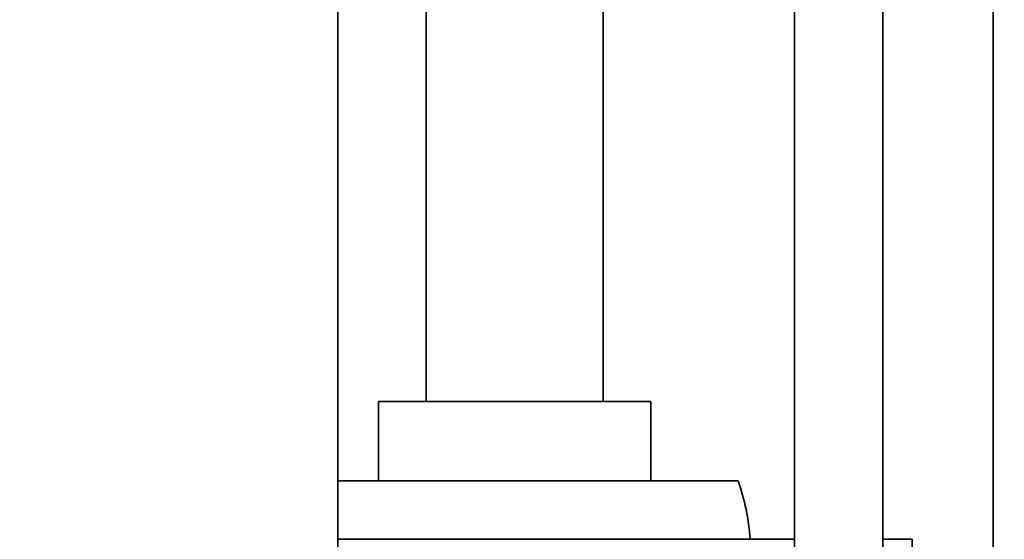
# Model space of a CAD drawing. Extents: x 789 to 12974, y 627 to 1679.
# Drawn here: x 12730 to 12735, y 820 to 822 of the extents above; entities that cross this region are included whole.
import ezdxf

# ---------------------------------------------------------------- set-up
doc = ezdxf.new("R2010")
doc.units = 0
doc.header["$MEASUREMENT"] = 0
doc.layers.get('Defpoints').update_dxf_attribs({"linetype": 'CONTINUOUS'})
doc.layers.add('0100.0 MAIN  LEFT HAND MACHINE TIPOFF', color=7, linetype='CONTINUOUS')
doc.layers.add('Visible Edges(Pearson)', color=7, linetype='CONTINUOUS', lineweight=35)
doc.styles.add('Text1', font='arial.ttf', dxfattribs={"width": 0.95})
doc.dimstyles.new('ACAD DIMS$0', dxfattribs={"dimtxt": 1.5, "dimasz": 1.5, "dimexe": 1.5, "dimexo": 1.5, "dimgap": 0.09, "dimtad": 0, "dimtih": 1, "dimtoh": 1, "dimdec": 6, "dimzin": 12, "dimdsep": 46, "dimlunit": 5, "dimtxsty": 'Text1', "dimcen": 0.09, "dimclrd": 1, "dimclre": 1, "dimclrt": 256, "dimadec": 0, "dimazin": 0, "dimtfac": 1, "dimtdec": 6, "dimtofl": 0, "dimtmove": 0, "dimatfit": 3, "dimfxl": 1.5, "dimfrac": 2, "dimtolj": 1, "dimtzin": 0, "dimarcsym": 0})

# ---------------------------------------------------------------- blocks, each defined once
blk = doc.blocks.new('*D39')
at = {"layer": '0100.0 MAIN  LEFT HAND MACHINE TIPOFF', "color": 1, "lineweight": -2, "transparency": 16777216}
for p, q in [((12595.3022, 889.4368), (12512.5596, 889.4368)), ((12514.0596, 887.9368), (12514.0596, 847.478)), ((12514.0596, 811.5441), (12514.0596, 842.8499)), ((12735.6772, 810.0441), (12512.5596, 810.0441))]:
    blk.add_line(p, q, dxfattribs=at)
at = {"layer": '0100.0 MAIN  LEFT HAND MACHINE TIPOFF', "color": 1, "transparency": 16777216}
for points in [[(12513.8096, 887.9368), (12514.3096, 887.9368), (12514.0596, 889.4368)], [(12513.8096, 811.5441), (12514.3096, 811.5441), (12514.0596, 810.0441)]]:
    blk.add_solid(points, dxfattribs=at)
at = {"layer": 'Defpoints', "color": 0, "transparency": 16777216}
for p in [(12596.8022, 889.4368), (12514.0596, 810.0441), (12737.1772, 810.0441)]:
    blk.add_point(p, dxfattribs=at)
at = {"layer": '0100.0 MAIN  LEFT HAND MACHINE TIPOFF', "transparency": 16777216, "insert": (12514.0596, 845.164), "char_height": 1.5, "attachment_point": 5, "style": 'Text1'}
blk.add_mtext('\\A1;6\'-7 1/2"\\P [2017mm]', dxfattribs=at)
blk = doc.blocks.new('*D28')
at = {"layer": '0100.0 MAIN  LEFT HAND MACHINE TIPOFF', "color": 1, "lineweight": -2, "transparency": 16777216}
for p, q in [((12822.3027, 824.7209), (12822.3027, 792.3668)), ((12726.8027, 814.4396), (12726.8027, 792.3668)), ((12728.3027, 793.8668), (12772.6492, 793.8668)), ((12820.8027, 793.8668), (12782.1043, 793.8668))]:
    blk.add_line(p, q, dxfattribs=at)
at = {"layer": '0100.0 MAIN  LEFT HAND MACHINE TIPOFF', "color": 1, "transparency": 16777216}
for points in [[(12728.3027, 794.1168), (12728.3027, 793.6168), (12726.8027, 793.8668)], [(12820.8027, 794.1168), (12820.8027, 793.6168), (12822.3027, 793.8668)]]:
    blk.add_solid(points, dxfattribs=at)
at = {"layer": 'Defpoints', "color": 0, "transparency": 16777216}
for p in [(12822.3027, 826.2209), (12726.8027, 815.9396), (12726.8027, 793.8668)]:
    blk.add_point(p, dxfattribs=at)
at = {"layer": '0100.0 MAIN  LEFT HAND MACHINE TIPOFF', "transparency": 16777216, "insert": (12777.3768, 793.8668), "char_height": 1.5, "attachment_point": 5, "style": 'Text1'}
blk.add_mtext('\\A1;7\'-11 1/2"\\P [2426mm]', dxfattribs=at)

msp = doc.modelspace()

# ---------------------------------------------------------------- linework, layer by layer
at = {"layer": 'Visible Edges(Pearson)'}
for p, q in [((12731.8022127, 838.7211166), (12731.8022127, 816.8821166)), ((12732.9277127, 825.4269976), (12732.9277127, 820.4378568)), ((12732.9277127, 825.4269976), (12732.9277127, 820.4378568)), ((12732.1777127, 825.3881249), (12732.1777127, 820.4378568)), ((12732.1777127, 825.3881249), (12732.1777127, 820.4378568)), ((12734.5839627, 824.8871166), (12734.5839627, 815.3804742)), ((12733.7402127, 824.1996166), (12733.7402127, 817.6996166)), ((12734.1152127, 824.1996166), (12734.1152127, 817.6996166)), ((12731.9752127, 820.4378568), (12733.1302127, 820.4378568)), ((12731.9752127, 820.1008568), (12731.9752127, 820.4378568)), ((12731.9752127, 820.4378568), (12733.1302127, 820.4378568)), ((12731.9752127, 820.1008568), (12731.9752127, 820.4378568)), ((12733.1302127, 820.1008568), (12733.1302127, 820.4378568)), ((12733.1302127, 820.1008568), (12733.1302127, 820.4378568)), ((12731.8022127, 820.1008568), (12733.5008391, 820.1008568)), ((12731.8022127, 820.1008568), (12733.5008391, 820.1008568)), ((12733.0392978, 819.8520969), (12731.8022127, 819.8520969)), ((12733.0392978, 819.8520969), (12731.8022127, 819.8520969)), ((12733.0392978, 819.8520969), (12733.7402127, 819.8520969)), ((12733.0392978, 819.8520969), (12733.7402127, 819.8520969)), ((12734.2398518, 819.8520969), (12734.1152127, 819.8520969)), ((12734.2398518, 819.8520969), (12734.1152127, 819.8520969)), ((12734.2398518, 819.6946166), (12734.2398518, 819.8520969)), ((12734.2398518, 819.6946166), (12734.2398518, 819.8520969))]:
    msp.add_line(p, q, dxfattribs=at)
msp.add_arc((12732.5527127, 819.7733568), 1.0030952, 4.5021895, 19.055837, dxfattribs=at)
msp.add_arc((12732.5527127, 819.7733568), 1.0030952, 4.5021895, 19.055837, dxfattribs=at)

# ---------------------------------------------------------------- dimensions: what is measured, and where the dimension line sits
at = {"layer": '0100.0 MAIN  LEFT HAND MACHINE TIPOFF', "color": 7}
for base, p1, p2, angle, picture, middle in [((12514.0595971, 810.0440842), (12596.8022127, 889.4368166), (12737.1772127, 810.0440842), 90, '*D39', (12514.0595971, 845.163963)), ((12726.8027127, 793.8668325), (12822.3027127, 826.2208666), (12726.8027127, 815.9396166), 180, '*D28', (12777.3767561, 793.8668325))]:
    dim = msp.add_linear_dim(base=base, p1=p1, p2=p2, angle=angle, dimstyle='ACAD DIMS$0', override={"dimtxt": 1.5, "dimdec": 2, "dimlunit": 4, "dimpost": '\\P', "dimtxsty": 'Text1', "dimfrac": 2}, dxfattribs=at)
    dim.commit()
    dim.dimension.update_dxf_attribs({"geometry": picture, "text_midpoint": middle, "dimtype": 160})

doc.saveas('drawing.dxf')
